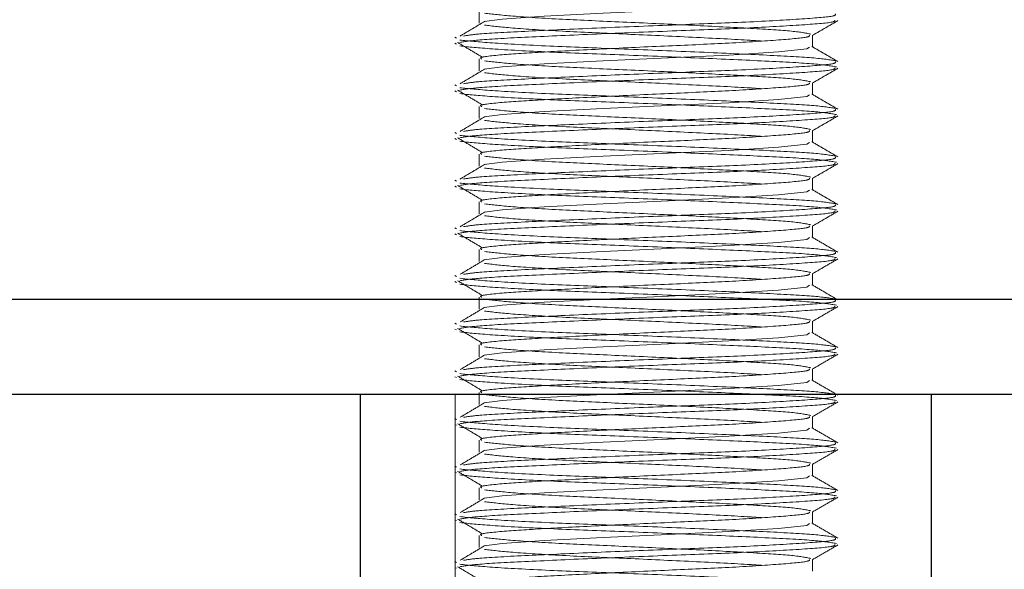
# Paper-space layout 'Sheet2' of a CAD drawing. Units: millimetres. Extents: x 5 to 292, y 5 to 205.
# Drawn here: x 23 to 24, y 134 to 134 of the extents above; entities that cross this region are included whole.
import ezdxf

# ---------------------------------------------------------------- set-up
doc = ezdxf.new("R2010")
doc.units = ezdxf.units.MM
doc.linetypes.add('HIDDEN', pattern=[1.905, 1.27, -0.635])

psp = doc.layouts.new('Sheet2')

# ---------------------------------------------------------------- linework, layer by layer
at = {"color": 7, "linetype": 'HIDDEN', "lineweight": 18}
for p, q in [((23.58893, 134.47847), (23.58893, 134.46061)), ((23.55514, 134.43829), (23.55274, 134.43975)), ((23.55511, 134.42938), (23.55274, 134.43083)), ((24.08893, 134.4249), (24.08893, 134.44276)), ((23.58893, 134.40704), (23.58893, 134.38919)), ((24.08893, 134.35347), (24.08893, 134.37133)), ((23.55514, 134.36686), (23.55274, 134.36833)), ((23.55511, 134.35795), (23.55274, 134.3594)), ((23.58893, 134.33561), (23.58893, 134.31776)), ((23.55514, 134.29543), (23.55274, 134.2969)), ((24.08893, 134.28204), (24.08893, 134.2999)), ((23.55511, 134.28652), (23.55274, 134.28797)), ((23.58893, 134.26419), (23.58893, 134.24633)), ((23.55514, 134.22401), (23.55274, 134.22547)), ((24.08893, 134.21061), (24.08893, 134.22847)), ((23.55511, 134.21509), (23.55274, 134.21654)), ((23.58893, 134.19276), (23.58893, 134.1749)), ((23.55514, 134.15258), (23.55274, 134.15404)), ((24.08893, 134.13919), (24.08893, 134.15704)), ((23.55511, 134.14366), (23.55274, 134.14511)), ((23.58893, 134.12133), (23.58893, 134.10347)), ((23.55514, 134.08115), (23.55274, 134.08261)), ((24.08893, 134.06776), (24.08893, 134.08561)), ((23.55511, 134.07223), (23.55274, 134.07368)), ((20.76393, 134.047), (145.04964, 134.047)), ((23.58893, 134.0499), (23.58893, 134.03204)), ((23.55514, 134.00972), (23.55274, 134.01118)), ((23.55511, 134.00081), (23.55274, 134.00225)), ((24.08893, 133.99633), (24.08893, 134.01419)), ((23.58893, 133.97847), (23.58893, 133.96061)), ((24.08893, 133.9249), (24.08893, 133.94276)), ((23.55514, 133.93829), (23.55274, 133.93975)), ((23.55511, 133.92938), (23.55274, 133.93083)), ((23.55322, 133.90414), (23.55322, 130.33271)), ((23.58893, 133.90704), (23.58893, 133.88919)), ((24.12464, 130.33271), (24.12464, 133.90414)), ((23.55514, 133.86686), (23.55274, 133.86833)), ((24.08893, 133.85347), (24.08893, 133.87133)), ((23.55511, 133.85795), (23.55274, 133.8594)), ((23.58893, 133.83561), (23.58893, 133.81776)), ((23.55514, 133.79543), (23.55274, 133.7969)), ((24.08893, 133.78204), (24.08893, 133.7999)), ((23.55511, 133.78652), (23.55274, 133.78797)), ((23.58893, 133.76419), (23.58893, 133.74633)), ((23.55514, 133.72401), (23.55274, 133.72547)), ((24.08893, 133.71061), (24.08893, 133.72847)), ((23.55511, 133.71509), (23.55274, 133.71654)), ((23.58893, 133.69276), (23.58893, 133.6749)), ((23.55514, 133.65258), (23.55274, 133.65404)), ((24.08893, 133.63919), (24.08893, 133.65704)), ((23.55511, 133.64366), (23.55274, 133.64511))]:
    psp.add_line(p, q, dxfattribs=at)
at = {"color": 7, "linetype": 'Continuous', "lineweight": 25}
for p, q in [((20.76393, 134.047), (145.04964, 134.047)), ((145.04964, 133.90414), (20.76393, 133.90414)), ((23.41036, 133.90414), (23.41036, 130.33271)), ((24.2675, 130.33271), (24.2675, 133.90414))]:
    psp.add_line(p, q, dxfattribs=at)
at = {"color": 7, "linetype": 'HIDDEN', "lineweight": 18, "flags": 128}
for points in [[(23.5967, 134.4629), (23.62336, 134.4668), (23.68653, 134.47097), (23.77492, 134.47557), (23.77492, 134.47557), (23.87325, 134.48017), (23.96357, 134.48434), (24.03814, 134.48906), (24.0806, 134.49343), (24.08472, 134.49633)], [(23.5967, 134.39147), (23.62336, 134.39537), (23.68653, 134.39954), (23.77492, 134.40414), (23.77492, 134.40414), (23.87325, 134.40874), (23.96357, 134.41291), (24.03814, 134.41763), (24.0806, 134.422), (24.08472, 134.4249)], [(23.5967, 134.32004), (23.62336, 134.32394), (23.68653, 134.32811), (23.77492, 134.33271), (23.77492, 134.33271), (23.87325, 134.33731), (23.96357, 134.34148), (24.03814, 134.3462), (24.0806, 134.35057), (24.08472, 134.35347)], [(23.5967, 134.24861), (23.62336, 134.25251), (23.68653, 134.25668), (23.77492, 134.26128), (23.77492, 134.26128), (23.87325, 134.26588), (23.96357, 134.27005), (24.03814, 134.27478), (24.0806, 134.27914), (24.08472, 134.28204)], [(23.5967, 134.17718), (23.62336, 134.18108), (23.68653, 134.18525), (23.77492, 134.18985), (23.77492, 134.18985), (23.87325, 134.19445), (23.96357, 134.19863), (24.03814, 134.20335), (24.0806, 134.20771), (24.08472, 134.21061)], [(23.5967, 134.10576), (23.62336, 134.10965), (23.68653, 134.11383), (23.77492, 134.11843), (23.77492, 134.11843), (23.87325, 134.12302), (23.96357, 134.1272), (24.03814, 134.13192), (24.0806, 134.13628), (24.08472, 134.13919)], [(23.5967, 134.03433), (23.62336, 134.03823), (23.68653, 134.0424), (23.77492, 134.047), (23.77492, 134.047), (23.87325, 134.0516), (23.96357, 134.05577), (24.03814, 134.06049), (24.0806, 134.06485), (24.08472, 134.06776)], [(23.5967, 133.9629), (23.62336, 133.9668), (23.68653, 133.97097), (23.77492, 133.97557), (23.77492, 133.97557), (23.87325, 133.98017), (23.96357, 133.98434), (24.03814, 133.98906), (24.0806, 133.99343), (24.08472, 133.99633)], [(23.5967, 133.89147), (23.62336, 133.89537), (23.68653, 133.89954), (23.77492, 133.90414), (23.77492, 133.90414), (23.87325, 133.90874), (23.96357, 133.91291), (24.03814, 133.91763), (24.0806, 133.922), (24.08472, 133.9249)], [(23.5967, 133.82004), (23.62336, 133.82394), (23.68653, 133.82811), (23.77492, 133.83271), (23.77492, 133.83271), (23.87325, 133.83731), (23.96357, 133.84148), (24.03814, 133.8462), (24.0806, 133.85057), (24.08472, 133.85347)], [(23.5967, 133.74861), (23.62336, 133.75251), (23.68653, 133.75668), (23.77492, 133.76128), (23.77492, 133.76128), (23.87325, 133.76588), (23.96357, 133.77005), (24.03814, 133.77478), (24.0806, 133.77914), (24.08472, 133.78204)], [(23.5967, 133.67718), (23.62336, 133.68108), (23.68653, 133.68525), (23.77492, 133.68985), (23.77492, 133.68985), (23.87325, 133.69445), (23.96357, 133.69863), (24.03814, 133.70335), (24.0806, 133.70771), (24.08472, 133.71061)]]:
    psp.add_lwpolyline(points, dxfattribs=at)
at = {"color": 7, "linetype": 'Continuous', "lineweight": 18}
psp.add_circle((23.83893, 131.52528), 5.3704, dxfattribs=at)
at = {"color": 7, "linetype": 'HIDDEN', "lineweight": 18}
for points, knots in [([(23.56559, 134.44138), (23.57218, 134.44243), (23.58842, 134.44503), (23.66043, 134.44859), (23.76278, 134.45325), (23.87843, 134.45791), (23.98807, 134.46193), (24.0736, 134.4668), (24.12514, 134.47084), (24.12405, 134.47353), (24.12355, 134.47476)], [0, 0, 0, 0, 0.08918775, 0.21991235, 0.35483085, 0.48974934, 0.62047394, 0.75657017, 0.88919234, 1, 1, 1, 1]), ([(24.08679, 134.44422), (24.07858, 134.44583), (24.06247, 134.449), (23.99397, 134.45306), (23.9048, 134.45771), (23.80458, 134.46237), (23.71038, 134.4664), (23.63327, 134.47126), (23.60916, 134.47414), (23.59726, 134.47557)], [0, 0, 0, 0, 0.145389, 0.2850336, 0.4291631, 0.5732926, 0.7129372, 0.8583262, 1, 1, 1, 1]), ([(23.56026, 134.43178), (23.56807, 134.43306), (23.58529, 134.4359), (23.66018, 134.43966), (23.76285, 134.44432), (23.87839, 134.44898), (23.98814, 134.453), (24.07333, 134.45788), (24.12291, 134.46167), (24.12278, 134.46411), (24.12273, 134.46508)], [0, 0, 0, 0, 0.1090001, 0.2401393, 0.3754856, 0.510832, 0.6419712, 0.778499, 0.9115418, 1, 1, 1, 1]), ([(23.59813, 134.46375), (23.59187, 134.46002), (23.57935, 134.45256), (23.56681, 134.44511), (23.56054, 134.44138)], [0, 0, 0, 0, 0.4999863, 1, 1, 1, 1]), ([(24.08839, 134.44195), (24.09485, 134.44568), (24.10777, 134.45316), (24.12068, 134.46064), (24.12714, 134.46438)], [0, 0, 0, 0, 0.4999378, 1, 1, 1, 1]), ([(24.01243, 134.43386), (24.0057, 134.43432), (23.97815, 134.43621), (23.90346, 134.43985), (23.80493, 134.44451), (23.71029, 134.44854), (23.63329, 134.4534), (23.60917, 134.45629), (23.59726, 134.45771)], [0, 0, 0, 0, 0.06123616, 0.2504808, 0.43972544, 0.62308131, 0.81397976, 1, 1, 1, 1]), ([(23.5567, 134.43178), (23.56296, 134.42805), (23.57548, 134.4206), (23.58802, 134.41314), (23.59429, 134.40941)], [0, 0, 0, 0, 0.50001102, 1, 1, 1, 1]), ([(24.12479, 134.40414), (24.11529, 134.40572), (24.09646, 134.40885), (24.01795, 134.41288), (23.91499, 134.41753), (23.79927, 134.42219), (23.6905, 134.42622), (23.60146, 134.43108), (23.57363, 134.43397), (23.55989, 134.43539)], [0, 0, 0, 0, 0.1427895, 0.2828618, 0.4274279, 0.571994, 0.7120663, 0.8578944, 1, 1, 1, 1]), ([(23.59314, 134.40704), (23.59199, 134.40752), (23.5873, 134.40948), (23.61872, 134.41332), (23.68297, 134.41733), (23.77336, 134.422), (23.87303, 134.42666), (23.96818, 134.43068), (24.04193, 134.43555), (24.08488, 134.43935), (24.08476, 134.44178), (24.08472, 134.44276)], [0, 0, 0, 0, 0.0415545, 0.1689018, 0.2912175, 0.4174615, 0.5437055, 0.6660212, 0.7933684, 0.9174615, 1, 1, 1, 1]), ([(24.12512, 134.39511), (24.11564, 134.39673), (24.09675, 134.39994), (24.01689, 134.40399), (23.91382, 134.40865), (23.79927, 134.41327), (23.69051, 134.41729), (23.60146, 134.42215), (23.57363, 134.42504), (23.55989, 134.42646)], [0, 0, 0, 0, 0.1453863, 0.2894273, 0.4291625, 0.5732907, 0.7129386, 0.8583249, 1, 1, 1, 1]), ([(24.12695, 134.40329), (24.12049, 134.40702), (24.10758, 134.4145), (24.09467, 134.42198), (24.08821, 134.42572)], [0, 0, 0, 0, 0.5000543, 1, 1, 1, 1]), ([(23.56559, 134.36995), (23.57218, 134.37101), (23.58842, 134.3736), (23.66043, 134.37716), (23.76278, 134.38182), (23.87843, 134.38648), (23.98807, 134.3905), (24.0736, 134.39538), (24.12514, 134.39941), (24.12405, 134.4021), (24.12355, 134.40333)], [0, 0, 0, 0, 0.08918775, 0.21991235, 0.35483085, 0.48974934, 0.62047394, 0.75657017, 0.88919234, 1, 1, 1, 1]), ([(24.08679, 134.37279), (24.07858, 134.3744), (24.06247, 134.37757), (23.99397, 134.38163), (23.9048, 134.38628), (23.80458, 134.39094), (23.71038, 134.39497), (23.63327, 134.39983), (23.60916, 134.40272), (23.59726, 134.40414)], [0, 0, 0, 0, 0.145389, 0.2850336, 0.4291631, 0.5732926, 0.7129372, 0.8583262, 1, 1, 1, 1]), ([(23.56026, 134.36035), (23.56807, 134.36163), (23.58529, 134.36447), (23.66018, 134.36823), (23.76285, 134.37289), (23.87839, 134.37755), (23.98814, 134.38157), (24.07333, 134.38645), (24.12291, 134.39024), (24.12278, 134.39268), (24.12273, 134.39365)], [0, 0, 0, 0, 0.1090001, 0.2401393, 0.3754856, 0.510832, 0.6419712, 0.778499, 0.9115418, 1, 1, 1, 1]), ([(23.59813, 134.39232), (23.59187, 134.38859), (23.57935, 134.38114), (23.56681, 134.37368), (23.56054, 134.36995)], [0, 0, 0, 0, 0.4999863, 1, 1, 1, 1]), ([(24.01243, 134.36243), (24.0057, 134.36289), (23.97815, 134.36478), (23.90346, 134.36843), (23.80493, 134.37309), (23.71029, 134.37711), (23.63329, 134.38197), (23.60917, 134.38486), (23.59726, 134.38628)], [0, 0, 0, 0, 0.06123616, 0.2504808, 0.43972544, 0.62308131, 0.81397976, 1, 1, 1, 1]), ([(24.08839, 134.37052), (24.09485, 134.37426), (24.10777, 134.38173), (24.12068, 134.38921), (24.12714, 134.39295)], [0, 0, 0, 0, 0.4999378, 1, 1, 1, 1]), ([(23.59314, 134.33561), (23.59199, 134.3361), (23.5873, 134.33805), (23.61872, 134.34189), (23.68297, 134.3459), (23.77336, 134.35057), (23.87303, 134.35523), (23.96818, 134.35925), (24.04193, 134.36413), (24.08488, 134.36792), (24.08476, 134.37036), (24.08472, 134.37133)], [0, 0, 0, 0, 0.0415545, 0.1689018, 0.2912175, 0.4174615, 0.5437055, 0.6660212, 0.7933684, 0.9174615, 1, 1, 1, 1]), ([(23.5567, 134.36035), (23.56296, 134.35662), (23.57548, 134.34917), (23.58802, 134.34171), (23.59429, 134.33798)], [0, 0, 0, 0, 0.500011, 1, 1, 1, 1]), ([(24.12479, 134.33271), (24.11529, 134.33429), (24.09646, 134.33742), (24.01795, 134.34145), (23.91499, 134.3461), (23.79927, 134.35077), (23.6905, 134.35479), (23.60146, 134.35965), (23.57363, 134.36254), (23.55989, 134.36396)], [0, 0, 0, 0, 0.1427895, 0.2828618, 0.4274279, 0.571994, 0.7120663, 0.8578944, 1, 1, 1, 1]), ([(24.12512, 134.32368), (24.11564, 134.3253), (24.09675, 134.32851), (24.01689, 134.33257), (23.91382, 134.33722), (23.79927, 134.34184), (23.69051, 134.34586), (23.60146, 134.35073), (23.57363, 134.35361), (23.55989, 134.35503)], [0, 0, 0, 0, 0.1453863, 0.2894273, 0.4291625, 0.5732907, 0.7129386, 0.8583249, 1, 1, 1, 1]), ([(24.12695, 134.33186), (24.12049, 134.3356), (24.10758, 134.34307), (24.09467, 134.35055), (24.08821, 134.35429)], [0, 0, 0, 0, 0.5000543, 1, 1, 1, 1]), ([(23.56559, 134.29852), (23.57218, 134.29958), (23.58842, 134.30217), (23.66043, 134.30573), (23.76278, 134.31039), (23.87843, 134.31505), (23.98807, 134.31907), (24.0736, 134.32395), (24.12514, 134.32799), (24.12405, 134.33067), (24.12355, 134.3319)], [0, 0, 0, 0, 0.08918775, 0.21991235, 0.35483085, 0.48974934, 0.62047394, 0.75657017, 0.88919234, 1, 1, 1, 1]), ([(24.08679, 134.30136), (24.07858, 134.30298), (24.06247, 134.30614), (23.99397, 134.3102), (23.9048, 134.31485), (23.80458, 134.31952), (23.71038, 134.32354), (23.63327, 134.3284), (23.60916, 134.33129), (23.59726, 134.33271)], [0, 0, 0, 0, 0.145389, 0.2850336, 0.4291631, 0.5732926, 0.7129372, 0.8583262, 1, 1, 1, 1]), ([(23.56026, 134.28892), (23.56807, 134.29021), (23.58529, 134.29304), (23.66018, 134.2968), (23.76285, 134.30146), (23.87839, 134.30612), (23.98814, 134.31015), (24.07333, 134.31502), (24.12291, 134.31881), (24.12278, 134.32125), (24.12273, 134.32222)], [0, 0, 0, 0, 0.1090001, 0.2401393, 0.3754856, 0.510832, 0.6419712, 0.778499, 0.9115418, 1, 1, 1, 1]), ([(23.59813, 134.3209), (23.59187, 134.31717), (23.57935, 134.30971), (23.56681, 134.30225), (23.56054, 134.29852)], [0, 0, 0, 0, 0.4999863, 1, 1, 1, 1]), ([(24.01243, 134.291), (24.0057, 134.29147), (23.97815, 134.29335), (23.90346, 134.297), (23.80493, 134.30166), (23.71029, 134.30568), (23.63329, 134.31055), (23.60917, 134.31343), (23.59726, 134.31485)], [0, 0, 0, 0, 0.06123616, 0.2504808, 0.43972544, 0.62308131, 0.81397976, 1, 1, 1, 1]), ([(24.08839, 134.29909), (24.09485, 134.30283), (24.10777, 134.3103), (24.12068, 134.31778), (24.12714, 134.32152)], [0, 0, 0, 0, 0.49993781, 1, 1, 1, 1]), ([(23.59314, 134.26419), (23.59199, 134.26467), (23.5873, 134.26663), (23.61872, 134.27047), (23.68297, 134.27448), (23.77336, 134.27914), (23.87303, 134.2838), (23.96818, 134.28783), (24.04193, 134.2927), (24.08488, 134.29649), (24.08476, 134.29893), (24.08472, 134.2999)], [0, 0, 0, 0, 0.0415545, 0.1689018, 0.2912175, 0.4174615, 0.5437055, 0.6660212, 0.7933684, 0.9174615, 1, 1, 1, 1]), ([(23.5567, 134.28892), (23.56296, 134.28519), (23.57548, 134.27774), (23.58802, 134.27028), (23.59429, 134.26655)], [0, 0, 0, 0, 0.50001102, 1, 1, 1, 1]), ([(24.12479, 134.26128), (24.11529, 134.26286), (24.09646, 134.26599), (24.01795, 134.27002), (23.91499, 134.27467), (23.79927, 134.27934), (23.6905, 134.28336), (23.60146, 134.28823), (23.57363, 134.29111), (23.55989, 134.29253)], [0, 0, 0, 0, 0.1427895, 0.2828618, 0.4274279, 0.571994, 0.7120663, 0.8578944, 1, 1, 1, 1]), ([(24.12512, 134.25225), (24.11564, 134.25387), (24.09675, 134.25708), (24.01689, 134.26114), (23.91382, 134.26579), (23.79927, 134.27041), (23.69051, 134.27443), (23.60146, 134.2793), (23.57363, 134.28218), (23.55989, 134.2836)], [0, 0, 0, 0, 0.1453863, 0.2894273, 0.4291625, 0.5732907, 0.7129386, 0.8583249, 1, 1, 1, 1]), ([(24.12695, 134.26043), (24.12049, 134.26417), (24.10758, 134.27164), (24.09467, 134.27912), (24.08821, 134.28286)], [0, 0, 0, 0, 0.5000543, 1, 1, 1, 1]), ([(23.56559, 134.2271), (23.57218, 134.22815), (23.58842, 134.23075), (23.66043, 134.2343), (23.76278, 134.23896), (23.87843, 134.24362), (23.98807, 134.24765), (24.0736, 134.25252), (24.12514, 134.25656), (24.12405, 134.25925), (24.12355, 134.26047)], [0, 0, 0, 0, 0.0891878, 0.2199124, 0.3548308, 0.4897493, 0.6204739, 0.7565702, 0.8891923, 1, 1, 1, 1]), ([(24.08679, 134.22993), (24.07858, 134.23155), (24.06247, 134.23471), (23.99397, 134.23877), (23.9048, 134.24342), (23.80458, 134.24809), (23.71038, 134.25211), (23.63327, 134.25697), (23.60916, 134.25986), (23.59726, 134.26128)], [0, 0, 0, 0, 0.145389, 0.2850336, 0.4291631, 0.5732926, 0.7129372, 0.8583262, 1, 1, 1, 1]), ([(23.56026, 134.21749), (23.56807, 134.21878), (23.58529, 134.22161), (23.66018, 134.22537), (23.76285, 134.23003), (23.87839, 134.23469), (23.98814, 134.23872), (24.07333, 134.24359), (24.12291, 134.24739), (24.12278, 134.24982), (24.12273, 134.25079)], [0, 0, 0, 0, 0.1090001, 0.2401393, 0.3754856, 0.510832, 0.6419712, 0.778499, 0.9115418, 1, 1, 1, 1]), ([(23.59813, 134.24947), (23.59187, 134.24574), (23.57935, 134.23828), (23.56681, 134.23082), (23.56054, 134.22709)], [0, 0, 0, 0, 0.4999863, 1, 1, 1, 1]), ([(24.01243, 134.21958), (24.0057, 134.22004), (23.97815, 134.22192), (23.90346, 134.22557), (23.80493, 134.23023), (23.71029, 134.23426), (23.63329, 134.23912), (23.60917, 134.242), (23.59726, 134.24343)], [0, 0, 0, 0, 0.06123616, 0.2504808, 0.43972544, 0.62308131, 0.81397976, 1, 1, 1, 1]), ([(24.08839, 134.22766), (24.09485, 134.2314), (24.10777, 134.23888), (24.12068, 134.24635), (24.12714, 134.25009)], [0, 0, 0, 0, 0.4999378, 1, 1, 1, 1]), ([(23.59314, 134.19276), (23.59199, 134.19324), (23.5873, 134.1952), (23.61872, 134.19904), (23.68297, 134.20305), (23.77336, 134.20771), (23.87303, 134.21237), (23.96818, 134.2164), (24.04193, 134.22127), (24.08488, 134.22507), (24.08476, 134.2275), (24.08472, 134.22847)], [0, 0, 0, 0, 0.0415545, 0.1689018, 0.2912175, 0.4174615, 0.5437055, 0.6660212, 0.7933684, 0.9174615, 1, 1, 1, 1]), ([(23.5567, 134.21749), (23.56296, 134.21377), (23.57548, 134.20631), (23.58802, 134.19885), (23.59429, 134.19512)], [0, 0, 0, 0, 0.50001102, 1, 1, 1, 1]), ([(24.12479, 134.18985), (24.11529, 134.19143), (24.09646, 134.19456), (24.01795, 134.19859), (23.91499, 134.20325), (23.79927, 134.20791), (23.6905, 134.21193), (23.60146, 134.2168), (23.57363, 134.21968), (23.55989, 134.2211)], [0, 0, 0, 0, 0.1427895, 0.2828618, 0.4274279, 0.571994, 0.7120663, 0.8578944, 1, 1, 1, 1]), ([(24.12512, 134.18083), (24.11564, 134.18244), (24.09675, 134.18565), (24.01689, 134.18971), (23.91382, 134.19437), (23.79927, 134.19898), (23.69051, 134.20301), (23.60146, 134.20787), (23.57363, 134.21075), (23.55989, 134.21218)], [0, 0, 0, 0, 0.1453863, 0.2894273, 0.4291625, 0.5732907, 0.7129386, 0.8583249, 1, 1, 1, 1]), ([(24.12695, 134.189), (24.12049, 134.19274), (24.10758, 134.20021), (24.09467, 134.20769), (24.08821, 134.21143)], [0, 0, 0, 0, 0.5000543, 1, 1, 1, 1]), ([(23.56026, 134.14606), (23.56807, 134.14735), (23.58529, 134.15018), (23.66018, 134.15395), (23.76285, 134.1586), (23.87839, 134.16327), (23.98814, 134.16729), (24.07333, 134.17216), (24.12291, 134.17596), (24.12278, 134.17839), (24.12273, 134.17936)], [0, 0, 0, 0, 0.1090001, 0.2401393, 0.3754856, 0.510832, 0.6419712, 0.778499, 0.9115418, 1, 1, 1, 1]), ([(23.56559, 134.15567), (23.57218, 134.15672), (23.58842, 134.15932), (23.66043, 134.16287), (23.76278, 134.16753), (23.87843, 134.17219), (23.98807, 134.17622), (24.0736, 134.18109), (24.12514, 134.18513), (24.12405, 134.18782), (24.12355, 134.18904)], [0, 0, 0, 0, 0.08918775, 0.21991235, 0.35483085, 0.48974934, 0.62047394, 0.75657017, 0.88919234, 1, 1, 1, 1]), ([(24.08679, 134.1585), (24.07858, 134.16012), (24.06247, 134.16328), (23.99397, 134.16734), (23.9048, 134.172), (23.80458, 134.17666), (23.71038, 134.18068), (23.63327, 134.18555), (23.60916, 134.18843), (23.59726, 134.18985)], [0, 0, 0, 0, 0.145389, 0.2850336, 0.4291631, 0.5732926, 0.7129372, 0.8583262, 1, 1, 1, 1]), ([(24.08839, 134.15623), (24.09485, 134.15997), (24.10777, 134.16745), (24.12068, 134.17492), (24.12714, 134.17866)], [0, 0, 0, 0, 0.4999378, 1, 1, 1, 1]), ([(23.59813, 134.17804), (23.59187, 134.17431), (23.57935, 134.16685), (23.56681, 134.15939), (23.56054, 134.15566)], [0, 0, 0, 0, 0.4999863, 1, 1, 1, 1]), ([(24.01243, 134.14815), (24.0057, 134.14861), (23.97815, 134.15049), (23.90346, 134.15414), (23.80493, 134.1588), (23.71029, 134.16283), (23.63329, 134.16769), (23.60917, 134.17057), (23.59726, 134.172)], [0, 0, 0, 0, 0.0612362, 0.2504808, 0.4397254, 0.6230813, 0.8139798, 1, 1, 1, 1]), ([(24.12479, 134.11843), (24.11529, 134.12001), (24.09646, 134.12314), (24.01795, 134.12716), (23.91499, 134.13182), (23.79927, 134.13648), (23.6905, 134.14051), (23.60146, 134.14537), (23.57363, 134.14825), (23.55989, 134.14968)], [0, 0, 0, 0, 0.1427895, 0.2828618, 0.4274279, 0.571994, 0.7120663, 0.8578944, 1, 1, 1, 1]), ([(23.59314, 134.12133), (23.59199, 134.12181), (23.5873, 134.12377), (23.61872, 134.12761), (23.68297, 134.13162), (23.77336, 134.13628), (23.87303, 134.14094), (23.96818, 134.14497), (24.04193, 134.14984), (24.08488, 134.15364), (24.08476, 134.15607), (24.08472, 134.15704)], [0, 0, 0, 0, 0.0415545, 0.1689018, 0.2912175, 0.4174615, 0.5437055, 0.6660212, 0.7933684, 0.9174615, 1, 1, 1, 1]), ([(23.5567, 134.14607), (23.56296, 134.14234), (23.57548, 134.13488), (23.58802, 134.12742), (23.59429, 134.1237)], [0, 0, 0, 0, 0.50001102, 1, 1, 1, 1]), ([(24.12512, 134.1094), (24.11564, 134.11101), (24.09675, 134.11422), (24.01689, 134.11828), (23.91382, 134.12294), (23.79927, 134.12755), (23.69051, 134.13158), (23.60146, 134.13644), (23.57363, 134.13932), (23.55989, 134.14075)], [0, 0, 0, 0, 0.1453863, 0.2894273, 0.4291625, 0.5732907, 0.7129386, 0.8583249, 1, 1, 1, 1]), ([(24.12695, 134.11757), (24.12049, 134.12131), (24.10758, 134.12879), (24.09467, 134.13626), (24.08821, 134.14)], [0, 0, 0, 0, 0.5000543, 1, 1, 1, 1]), ([(23.56026, 134.07463), (23.56807, 134.07592), (23.58529, 134.07875), (23.66018, 134.08252), (23.76285, 134.08717), (23.87839, 134.09184), (23.98814, 134.09586), (24.07333, 134.10073), (24.12291, 134.10453), (24.12278, 134.10696), (24.12273, 134.10793)], [0, 0, 0, 0, 0.1090001, 0.2401393, 0.3754856, 0.510832, 0.6419712, 0.778499, 0.9115418, 1, 1, 1, 1]), ([(23.59813, 134.10661), (23.59187, 134.10288), (23.57935, 134.09542), (23.56681, 134.08796), (23.56054, 134.08423)], [0, 0, 0, 0, 0.4999863, 1, 1, 1, 1]), ([(23.56559, 134.08424), (23.57218, 134.08529), (23.58842, 134.08789), (23.66043, 134.09144), (23.76278, 134.0961), (23.87843, 134.10077), (23.98807, 134.10479), (24.0736, 134.10966), (24.12514, 134.1137), (24.12405, 134.11639), (24.12355, 134.11761)], [0, 0, 0, 0, 0.08918775, 0.21991235, 0.35483085, 0.48974934, 0.62047394, 0.75657017, 0.88919234, 1, 1, 1, 1]), ([(24.08679, 134.08708), (24.07858, 134.08869), (24.06247, 134.09186), (23.99397, 134.09591), (23.9048, 134.10057), (23.80458, 134.10523), (23.71038, 134.10926), (23.63327, 134.11412), (23.60916, 134.117), (23.59726, 134.11843)], [0, 0, 0, 0, 0.145389, 0.2850336, 0.4291631, 0.5732926, 0.7129372, 0.8583262, 1, 1, 1, 1]), ([(24.08839, 134.0848), (24.09485, 134.08854), (24.10777, 134.09602), (24.12068, 134.10349), (24.12714, 134.10723)], [0, 0, 0, 0, 0.4999378, 1, 1, 1, 1]), ([(24.01243, 134.07672), (24.0057, 134.07718), (23.97815, 134.07906), (23.90346, 134.08271), (23.80493, 134.08737), (23.71029, 134.0914), (23.63329, 134.09626), (23.60917, 134.09914), (23.59726, 134.10057)], [0, 0, 0, 0, 0.0612362, 0.2504808, 0.4397254, 0.6230813, 0.8139798, 1, 1, 1, 1]), ([(24.12479, 134.047), (24.11529, 134.04858), (24.09646, 134.05171), (24.01795, 134.05574), (23.91499, 134.06039), (23.79927, 134.06505), (23.6905, 134.06908), (23.60146, 134.07394), (23.57363, 134.07682), (23.55989, 134.07825)], [0, 0, 0, 0, 0.1427895, 0.2828618, 0.4274279, 0.571994, 0.7120663, 0.8578944, 1, 1, 1, 1]), ([(23.59314, 134.0499), (23.59199, 134.05038), (23.5873, 134.05234), (23.61872, 134.05618), (23.68297, 134.06019), (23.77336, 134.06485), (23.87303, 134.06952), (23.96818, 134.07354), (24.04193, 134.07841), (24.08488, 134.08221), (24.08476, 134.08464), (24.08472, 134.08561)], [0, 0, 0, 0, 0.0415545, 0.1689018, 0.2912175, 0.4174615, 0.5437055, 0.6660212, 0.7933684, 0.9174615, 1, 1, 1, 1]), ([(23.5567, 134.07464), (23.56296, 134.07091), (23.57548, 134.06345), (23.58802, 134.056), (23.59429, 134.05227)], [0, 0, 0, 0, 0.500011, 1, 1, 1, 1]), ([(24.12512, 134.03797), (24.11564, 134.03958), (24.09675, 134.0428), (24.01689, 134.04685), (23.91382, 134.05151), (23.79927, 134.05612), (23.69051, 134.06015), (23.60146, 134.06501), (23.57363, 134.06789), (23.55989, 134.06932)], [0, 0, 0, 0, 0.1453863, 0.2894273, 0.4291625, 0.5732907, 0.7129386, 0.8583249, 1, 1, 1, 1]), ([(24.12695, 134.04614), (24.12049, 134.04988), (24.10758, 134.05736), (24.09467, 134.06483), (24.08821, 134.06857)], [0, 0, 0, 0, 0.5000543, 1, 1, 1, 1]), ([(23.56559, 134.01281), (23.57218, 134.01386), (23.58842, 134.01646), (23.66043, 134.02001), (23.76278, 134.02468), (23.87843, 134.02934), (23.98807, 134.03336), (24.0736, 134.03823), (24.12514, 134.04227), (24.12405, 134.04496), (24.12355, 134.04618)], [0, 0, 0, 0, 0.08918775, 0.21991235, 0.35483085, 0.48974934, 0.62047394, 0.75657017, 0.88919234, 1, 1, 1, 1]), ([(24.08679, 134.01565), (24.07858, 134.01726), (24.06247, 134.02043), (23.99397, 134.02449), (23.9048, 134.02914), (23.80458, 134.0338), (23.71038, 134.03783), (23.63327, 134.04269), (23.60916, 134.04557), (23.59726, 134.047)], [0, 0, 0, 0, 0.145389, 0.2850336, 0.4291631, 0.5732926, 0.7129372, 0.8583262, 1, 1, 1, 1]), ([(23.56026, 134.00321), (23.56807, 134.00449), (23.58529, 134.00732), (23.66018, 134.01109), (23.76285, 134.01575), (23.87839, 134.02041), (23.98814, 134.02443), (24.07333, 134.0293), (24.12291, 134.0331), (24.12278, 134.03553), (24.12273, 134.03651)], [0, 0, 0, 0, 0.1090001, 0.2401393, 0.3754856, 0.510832, 0.6419712, 0.778499, 0.9115418, 1, 1, 1, 1]), ([(23.59813, 134.03518), (23.59187, 134.03145), (23.57935, 134.02399), (23.56681, 134.01653), (23.56054, 134.01281)], [0, 0, 0, 0, 0.4999863, 1, 1, 1, 1]), ([(24.08839, 134.01337), (24.09485, 134.01711), (24.10777, 134.02459), (24.12068, 134.03207), (24.12714, 134.0358)], [0, 0, 0, 0, 0.4999378, 1, 1, 1, 1]), ([(24.01243, 134.00529), (24.0057, 134.00575), (23.97815, 134.00763), (23.90346, 134.01128), (23.80493, 134.01594), (23.71029, 134.01997), (23.63329, 134.02483), (23.60917, 134.02772), (23.59726, 134.02914)], [0, 0, 0, 0, 0.0612362, 0.2504808, 0.4397254, 0.6230813, 0.8139798, 1, 1, 1, 1]), ([(23.5567, 134.00321), (23.56296, 133.99948), (23.57548, 133.99202), (23.58802, 133.98457), (23.59429, 133.98084)], [0, 0, 0, 0, 0.50001102, 1, 1, 1, 1]), ([(24.12479, 133.97557), (24.11529, 133.97715), (24.09646, 133.98028), (24.01795, 133.98431), (23.91499, 133.98896), (23.79927, 133.99362), (23.6905, 133.99765), (23.60146, 134.00251), (23.57363, 134.00539), (23.55989, 134.00682)], [0, 0, 0, 0, 0.1427895, 0.2828618, 0.4274279, 0.571994, 0.7120663, 0.8578944, 1, 1, 1, 1]), ([(23.59314, 133.97847), (23.59199, 133.97895), (23.5873, 133.98091), (23.61872, 133.98475), (23.68297, 133.98876), (23.77336, 133.99343), (23.87303, 133.99809), (23.96818, 134.00211), (24.04193, 134.00698), (24.08488, 134.01078), (24.08476, 134.01321), (24.08472, 134.01419)], [0, 0, 0, 0, 0.0415545, 0.1689018, 0.2912175, 0.4174615, 0.5437055, 0.6660212, 0.7933684, 0.9174615, 1, 1, 1, 1]), ([(24.12512, 133.96654), (24.11564, 133.96815), (24.09675, 133.97137), (24.01689, 133.97542), (23.91382, 133.98008), (23.79927, 133.98469), (23.69051, 133.98872), (23.60146, 133.99358), (23.57363, 133.99647), (23.55989, 133.99789)], [0, 0, 0, 0, 0.1453863, 0.2894273, 0.4291625, 0.5732907, 0.7129386, 0.8583249, 1, 1, 1, 1]), ([(24.12695, 133.97472), (24.12049, 133.97845), (24.10758, 133.98593), (24.09467, 133.99341), (24.08821, 133.99714)], [0, 0, 0, 0, 0.5000543, 1, 1, 1, 1]), ([(23.56559, 133.94138), (23.57218, 133.94243), (23.58842, 133.94503), (23.66043, 133.94859), (23.76278, 133.95325), (23.87843, 133.95791), (23.98807, 133.96193), (24.0736, 133.9668), (24.12514, 133.97084), (24.12405, 133.97353), (24.12355, 133.97476)], [0, 0, 0, 0, 0.0891878, 0.2199124, 0.3548308, 0.4897493, 0.6204739, 0.7565702, 0.8891923, 1, 1, 1, 1]), ([(24.08679, 133.94422), (24.07858, 133.94583), (24.06247, 133.949), (23.99397, 133.95306), (23.9048, 133.95771), (23.80458, 133.96237), (23.71038, 133.9664), (23.63327, 133.97126), (23.60916, 133.97414), (23.59726, 133.97557)], [0, 0, 0, 0, 0.145389, 0.2850336, 0.4291631, 0.5732926, 0.7129372, 0.8583262, 1, 1, 1, 1]), ([(23.56026, 133.93178), (23.56807, 133.93306), (23.58529, 133.9359), (23.66018, 133.93966), (23.76285, 133.94432), (23.87839, 133.94898), (23.98814, 133.953), (24.07333, 133.95788), (24.12291, 133.96167), (24.12278, 133.96411), (24.12273, 133.96508)], [0, 0, 0, 0, 0.1090001, 0.2401393, 0.3754856, 0.510832, 0.6419712, 0.778499, 0.9115418, 1, 1, 1, 1]), ([(23.59813, 133.96375), (23.59187, 133.96002), (23.57935, 133.95256), (23.56681, 133.94511), (23.56054, 133.94138)], [0, 0, 0, 0, 0.4999863, 1, 1, 1, 1]), ([(24.01243, 133.93386), (24.0057, 133.93432), (23.97815, 133.93621), (23.90346, 133.93985), (23.80493, 133.94451), (23.71029, 133.94854), (23.63329, 133.9534), (23.60917, 133.95629), (23.59726, 133.95771)], [0, 0, 0, 0, 0.0612362, 0.2504808, 0.4397254, 0.6230813, 0.8139798, 1, 1, 1, 1]), ([(24.08839, 133.94195), (24.09485, 133.94568), (24.10777, 133.95316), (24.12068, 133.96064), (24.12714, 133.96438)], [0, 0, 0, 0, 0.4999378, 1, 1, 1, 1]), ([(23.59314, 133.90704), (23.59199, 133.90752), (23.5873, 133.90948), (23.61872, 133.91332), (23.68297, 133.91733), (23.77336, 133.922), (23.87303, 133.92666), (23.96818, 133.93068), (24.04193, 133.93555), (24.08488, 133.93935), (24.08476, 133.94178), (24.08472, 133.94276)], [0, 0, 0, 0, 0.0415545, 0.1689018, 0.2912175, 0.4174615, 0.5437055, 0.6660212, 0.7933684, 0.9174615, 1, 1, 1, 1]), ([(23.5567, 133.93178), (23.56296, 133.92805), (23.57548, 133.9206), (23.58802, 133.91314), (23.59429, 133.90941)], [0, 0, 0, 0, 0.50001102, 1, 1, 1, 1]), ([(24.12479, 133.90414), (24.11529, 133.90572), (24.09646, 133.90885), (24.01795, 133.91288), (23.91499, 133.91753), (23.79927, 133.92219), (23.6905, 133.92622), (23.60146, 133.93108), (23.57363, 133.93397), (23.55989, 133.93539)], [0, 0, 0, 0, 0.1427895, 0.2828618, 0.4274279, 0.571994, 0.7120663, 0.8578944, 1, 1, 1, 1]), ([(24.12512, 133.89511), (24.11564, 133.89673), (24.09675, 133.89994), (24.01689, 133.90399), (23.91382, 133.90865), (23.79927, 133.91327), (23.69051, 133.91729), (23.60146, 133.92215), (23.57363, 133.92504), (23.55989, 133.92646)], [0, 0, 0, 0, 0.1453863, 0.2894273, 0.4291625, 0.5732907, 0.7129386, 0.8583249, 1, 1, 1, 1]), ([(24.12695, 133.90329), (24.12049, 133.90702), (24.10758, 133.9145), (24.09467, 133.92198), (24.08821, 133.92572)], [0, 0, 0, 0, 0.5000543, 1, 1, 1, 1]), ([(23.56559, 133.86995), (23.57218, 133.87101), (23.58842, 133.8736), (23.66043, 133.87716), (23.76278, 133.88182), (23.87843, 133.88648), (23.98807, 133.8905), (24.0736, 133.89538), (24.12514, 133.89941), (24.12405, 133.9021), (24.12355, 133.90333)], [0, 0, 0, 0, 0.08918775, 0.21991235, 0.35483085, 0.48974934, 0.62047394, 0.75657017, 0.88919234, 1, 1, 1, 1]), ([(24.08679, 133.87279), (24.07858, 133.8744), (24.06247, 133.87757), (23.99397, 133.88163), (23.9048, 133.88628), (23.80458, 133.89094), (23.71038, 133.89497), (23.63327, 133.89983), (23.60916, 133.90272), (23.59726, 133.90414)], [0, 0, 0, 0, 0.145389, 0.2850336, 0.4291631, 0.5732926, 0.7129372, 0.8583262, 1, 1, 1, 1]), ([(23.56026, 133.86035), (23.56807, 133.86163), (23.58529, 133.86447), (23.66018, 133.86823), (23.76285, 133.87289), (23.87839, 133.87755), (23.98814, 133.88157), (24.07333, 133.88645), (24.12291, 133.89024), (24.12278, 133.89268), (24.12273, 133.89365)], [0, 0, 0, 0, 0.1090001, 0.2401393, 0.3754856, 0.510832, 0.6419712, 0.778499, 0.9115418, 1, 1, 1, 1]), ([(23.59813, 133.89232), (23.59187, 133.88859), (23.57935, 133.88114), (23.56681, 133.87368), (23.56054, 133.86995)], [0, 0, 0, 0, 0.4999863, 1, 1, 1, 1]), ([(24.01243, 133.86243), (24.0057, 133.86289), (23.97815, 133.86478), (23.90346, 133.86843), (23.80493, 133.87309), (23.71029, 133.87711), (23.63329, 133.88197), (23.60917, 133.88486), (23.59726, 133.88628)], [0, 0, 0, 0, 0.0612362, 0.2504808, 0.4397254, 0.6230813, 0.8139798, 1, 1, 1, 1]), ([(24.08839, 133.87052), (24.09485, 133.87426), (24.10777, 133.88173), (24.12068, 133.88921), (24.12714, 133.89295)], [0, 0, 0, 0, 0.4999378, 1, 1, 1, 1]), ([(23.59314, 133.83561), (23.59199, 133.8361), (23.5873, 133.83805), (23.61872, 133.84189), (23.68297, 133.8459), (23.77336, 133.85057), (23.87303, 133.85523), (23.96818, 133.85925), (24.04193, 133.86413), (24.08488, 133.86792), (24.08476, 133.87036), (24.08472, 133.87133)], [0, 0, 0, 0, 0.0415545, 0.1689018, 0.2912175, 0.4174615, 0.5437055, 0.6660212, 0.7933684, 0.9174615, 1, 1, 1, 1]), ([(23.5567, 133.86035), (23.56296, 133.85662), (23.57548, 133.84917), (23.58802, 133.84171), (23.59429, 133.83798)], [0, 0, 0, 0, 0.500011, 1, 1, 1, 1]), ([(24.12479, 133.83271), (24.11529, 133.83429), (24.09646, 133.83742), (24.01795, 133.84145), (23.91499, 133.8461), (23.79927, 133.85077), (23.6905, 133.85479), (23.60146, 133.85965), (23.57363, 133.86254), (23.55989, 133.86396)], [0, 0, 0, 0, 0.1427895, 0.2828618, 0.4274279, 0.571994, 0.7120663, 0.8578944, 1, 1, 1, 1]), ([(24.12512, 133.82368), (24.11564, 133.8253), (24.09675, 133.82851), (24.01689, 133.83257), (23.91382, 133.83722), (23.79927, 133.84184), (23.69051, 133.84586), (23.60146, 133.85073), (23.57363, 133.85361), (23.55989, 133.85503)], [0, 0, 0, 0, 0.1453863, 0.2894273, 0.4291625, 0.5732907, 0.7129386, 0.8583249, 1, 1, 1, 1]), ([(24.12695, 133.83186), (24.12049, 133.8356), (24.10758, 133.84307), (24.09467, 133.85055), (24.08821, 133.85429)], [0, 0, 0, 0, 0.5000543, 1, 1, 1, 1]), ([(23.56559, 133.79852), (23.57218, 133.79958), (23.58842, 133.80217), (23.66043, 133.80573), (23.76278, 133.81039), (23.87843, 133.81505), (23.98807, 133.81907), (24.0736, 133.82395), (24.12514, 133.82799), (24.12405, 133.83067), (24.12355, 133.8319)], [0, 0, 0, 0, 0.08918775, 0.21991235, 0.35483085, 0.48974934, 0.62047394, 0.75657017, 0.88919234, 1, 1, 1, 1]), ([(24.08679, 133.80136), (24.07858, 133.80298), (24.06247, 133.80614), (23.99397, 133.8102), (23.9048, 133.81485), (23.80458, 133.81952), (23.71038, 133.82354), (23.63327, 133.8284), (23.60916, 133.83129), (23.59726, 133.83271)], [0, 0, 0, 0, 0.145389, 0.2850336, 0.4291631, 0.5732926, 0.7129372, 0.8583262, 1, 1, 1, 1]), ([(23.56026, 133.78892), (23.56807, 133.79021), (23.58529, 133.79304), (23.66018, 133.7968), (23.76285, 133.80146), (23.87839, 133.80612), (23.98814, 133.81015), (24.07333, 133.81502), (24.12291, 133.81881), (24.12278, 133.82125), (24.12273, 133.82222)], [0, 0, 0, 0, 0.10900009, 0.24013926, 0.37548563, 0.510832, 0.64197116, 0.778499, 0.91154175, 1, 1, 1, 1]), ([(23.59813, 133.8209), (23.59187, 133.81717), (23.57935, 133.80971), (23.56681, 133.80225), (23.56054, 133.79852)], [0, 0, 0, 0, 0.4999863, 1, 1, 1, 1]), ([(24.01243, 133.791), (24.0057, 133.79147), (23.97815, 133.79335), (23.90346, 133.797), (23.80493, 133.80166), (23.71029, 133.80568), (23.63329, 133.81055), (23.60917, 133.81343), (23.59726, 133.81485)], [0, 0, 0, 0, 0.0612362, 0.2504808, 0.4397254, 0.6230813, 0.8139798, 1, 1, 1, 1]), ([(24.08839, 133.79909), (24.09485, 133.80283), (24.10777, 133.8103), (24.12068, 133.81778), (24.12714, 133.82152)], [0, 0, 0, 0, 0.49993781, 1, 1, 1, 1]), ([(23.59314, 133.76419), (23.59199, 133.76467), (23.5873, 133.76663), (23.61872, 133.77047), (23.68297, 133.77448), (23.77336, 133.77914), (23.87303, 133.7838), (23.96818, 133.78783), (24.04193, 133.7927), (24.08488, 133.79649), (24.08476, 133.79893), (24.08472, 133.7999)], [0, 0, 0, 0, 0.0415545, 0.1689018, 0.2912175, 0.4174615, 0.5437055, 0.6660212, 0.7933684, 0.9174615, 1, 1, 1, 1]), ([(23.5567, 133.78892), (23.56296, 133.78519), (23.57548, 133.77774), (23.58802, 133.77028), (23.59429, 133.76655)], [0, 0, 0, 0, 0.500011, 1, 1, 1, 1]), ([(24.12479, 133.76128), (24.11529, 133.76286), (24.09646, 133.76599), (24.01795, 133.77002), (23.91499, 133.77467), (23.79927, 133.77934), (23.6905, 133.78336), (23.60146, 133.78823), (23.57363, 133.79111), (23.55989, 133.79253)], [0, 0, 0, 0, 0.1427895, 0.2828618, 0.4274279, 0.571994, 0.7120663, 0.8578944, 1, 1, 1, 1]), ([(24.12512, 133.75225), (24.11564, 133.75387), (24.09675, 133.75708), (24.01689, 133.76114), (23.91382, 133.76579), (23.79927, 133.77041), (23.69051, 133.77443), (23.60146, 133.7793), (23.57363, 133.78218), (23.55989, 133.7836)], [0, 0, 0, 0, 0.1453863, 0.2894273, 0.4291625, 0.5732907, 0.7129386, 0.8583249, 1, 1, 1, 1]), ([(24.12695, 133.76043), (24.12049, 133.76417), (24.10758, 133.77164), (24.09467, 133.77912), (24.08821, 133.78286)], [0, 0, 0, 0, 0.5000543, 1, 1, 1, 1]), ([(23.56026, 133.71749), (23.56807, 133.71878), (23.58529, 133.72161), (23.66018, 133.72537), (23.76285, 133.73003), (23.87839, 133.73469), (23.98814, 133.73872), (24.07333, 133.74359), (24.12291, 133.74739), (24.12278, 133.74982), (24.12273, 133.75079)], [0, 0, 0, 0, 0.10900009, 0.24013926, 0.37548563, 0.510832, 0.64197116, 0.778499, 0.91154175, 1, 1, 1, 1]), ([(23.56559, 133.7271), (23.57218, 133.72815), (23.58842, 133.73075), (23.66043, 133.7343), (23.76278, 133.73896), (23.87843, 133.74362), (23.98807, 133.74765), (24.0736, 133.75252), (24.12514, 133.75656), (24.12405, 133.75925), (24.12355, 133.76047)], [0, 0, 0, 0, 0.0891878, 0.2199124, 0.3548308, 0.4897493, 0.6204739, 0.7565702, 0.8891923, 1, 1, 1, 1]), ([(24.08679, 133.72993), (24.07858, 133.73155), (24.06247, 133.73471), (23.99397, 133.73877), (23.9048, 133.74342), (23.80458, 133.74809), (23.71038, 133.75211), (23.63327, 133.75697), (23.60916, 133.75986), (23.59726, 133.76128)], [0, 0, 0, 0, 0.145389, 0.2850336, 0.4291631, 0.5732926, 0.7129372, 0.8583262, 1, 1, 1, 1]), ([(24.08839, 133.72766), (24.09485, 133.7314), (24.10777, 133.73888), (24.12068, 133.74635), (24.12714, 133.75009)], [0, 0, 0, 0, 0.4999378, 1, 1, 1, 1]), ([(23.59813, 133.74947), (23.59187, 133.74574), (23.57935, 133.73828), (23.56681, 133.73082), (23.56054, 133.72709)], [0, 0, 0, 0, 0.4999863, 1, 1, 1, 1]), ([(24.01243, 133.71958), (24.0057, 133.72004), (23.97815, 133.72192), (23.90346, 133.72557), (23.80493, 133.73023), (23.71029, 133.73426), (23.63329, 133.73912), (23.60917, 133.742), (23.59726, 133.74343)], [0, 0, 0, 0, 0.0612362, 0.2504808, 0.4397254, 0.6230813, 0.8139798, 1, 1, 1, 1]), ([(24.12479, 133.68985), (24.11529, 133.69143), (24.09646, 133.69456), (24.01795, 133.69859), (23.91499, 133.70325), (23.79927, 133.70791), (23.6905, 133.71193), (23.60146, 133.7168), (23.57363, 133.71968), (23.55989, 133.7211)], [0, 0, 0, 0, 0.1427895, 0.2828618, 0.4274279, 0.571994, 0.7120663, 0.8578944, 1, 1, 1, 1]), ([(23.59314, 133.69276), (23.59199, 133.69324), (23.5873, 133.6952), (23.61872, 133.69904), (23.68297, 133.70305), (23.77336, 133.70771), (23.87303, 133.71237), (23.96818, 133.7164), (24.04193, 133.72127), (24.08488, 133.72507), (24.08476, 133.7275), (24.08472, 133.72847)], [0, 0, 0, 0, 0.0415545, 0.1689018, 0.2912175, 0.4174615, 0.5437055, 0.6660212, 0.7933684, 0.9174615, 1, 1, 1, 1]), ([(23.5567, 133.71749), (23.56296, 133.71377), (23.57548, 133.70631), (23.58802, 133.69885), (23.59429, 133.69512)], [0, 0, 0, 0, 0.50001102, 1, 1, 1, 1]), ([(24.12512, 133.68083), (24.11564, 133.68244), (24.09675, 133.68565), (24.01689, 133.68971), (23.91382, 133.69437), (23.79927, 133.69898), (23.69051, 133.70301), (23.60146, 133.70787), (23.57363, 133.71075), (23.55989, 133.71218)], [0, 0, 0, 0, 0.1453863, 0.2894273, 0.4291625, 0.5732907, 0.7129386, 0.8583249, 1, 1, 1, 1]), ([(24.12695, 133.689), (24.12049, 133.69274), (24.10758, 133.70021), (24.09467, 133.70769), (24.08821, 133.71143)], [0, 0, 0, 0, 0.5000543, 1, 1, 1, 1]), ([(23.56026, 133.64606), (23.56807, 133.64735), (23.58529, 133.65018), (23.66018, 133.65395), (23.76285, 133.6586), (23.87839, 133.66327), (23.98814, 133.66729), (24.07333, 133.67216), (24.12291, 133.67596), (24.12278, 133.67839), (24.12273, 133.67936)], [0, 0, 0, 0, 0.1090001, 0.2401393, 0.3754856, 0.510832, 0.6419712, 0.778499, 0.9115418, 1, 1, 1, 1]), ([(23.59813, 133.67804), (23.59187, 133.67431), (23.57935, 133.66685), (23.56681, 133.65939), (23.56054, 133.65566)], [0, 0, 0, 0, 0.4999863, 1, 1, 1, 1]), ([(23.56559, 133.65567), (23.57218, 133.65672), (23.58842, 133.65932), (23.66043, 133.66287), (23.76278, 133.66753), (23.87843, 133.67219), (23.98807, 133.67622), (24.0736, 133.68109), (24.12514, 133.68513), (24.12405, 133.68782), (24.12355, 133.68904)], [0, 0, 0, 0, 0.0891878, 0.2199124, 0.3548308, 0.4897493, 0.6204739, 0.7565702, 0.8891923, 1, 1, 1, 1]), ([(24.08679, 133.6585), (24.07858, 133.66012), (24.06247, 133.66328), (23.99397, 133.66734), (23.9048, 133.672), (23.80458, 133.67666), (23.71038, 133.68068), (23.63327, 133.68555), (23.60916, 133.68843), (23.59726, 133.68985)], [0, 0, 0, 0, 0.145389, 0.2850336, 0.4291631, 0.5732926, 0.7129372, 0.8583262, 1, 1, 1, 1]), ([(24.08839, 133.65623), (24.09485, 133.65997), (24.10777, 133.66745), (24.12068, 133.67492), (24.12714, 133.67866)], [0, 0, 0, 0, 0.4999378, 1, 1, 1, 1]), ([(24.01243, 133.64815), (24.0057, 133.64861), (23.97815, 133.65049), (23.90346, 133.65414), (23.80493, 133.6588), (23.71029, 133.66283), (23.63329, 133.66769), (23.60917, 133.67057), (23.59726, 133.672)], [0, 0, 0, 0, 0.0612362, 0.2504808, 0.4397254, 0.6230813, 0.8139798, 1, 1, 1, 1]), ([(24.12479, 133.61843), (24.11529, 133.62001), (24.09646, 133.62314), (24.01795, 133.62716), (23.91499, 133.63182), (23.79927, 133.63648), (23.6905, 133.64051), (23.60146, 133.64537), (23.57363, 133.64825), (23.55989, 133.64968)], [0, 0, 0, 0, 0.1427895, 0.2828618, 0.4274279, 0.571994, 0.7120663, 0.8578944, 1, 1, 1, 1]), ([(23.59314, 133.62133), (23.59199, 133.62181), (23.5873, 133.62377), (23.61872, 133.62761), (23.68297, 133.63162), (23.77336, 133.63628), (23.87303, 133.64094), (23.96818, 133.64497), (24.04193, 133.64984), (24.08488, 133.65364), (24.08476, 133.65607), (24.08472, 133.65704)], [0, 0, 0, 0, 0.0415545, 0.1689018, 0.2912175, 0.4174615, 0.5437055, 0.6660212, 0.7933684, 0.9174615, 1, 1, 1, 1]), ([(23.5567, 133.64607), (23.56296, 133.64234), (23.57548, 133.63488), (23.58802, 133.62742), (23.59429, 133.6237)], [0, 0, 0, 0, 0.50001102, 1, 1, 1, 1])]:
    psp.add_open_spline(points, degree=3, knots=knots, dxfattribs=at)

doc.saveas('drawing.dxf')
